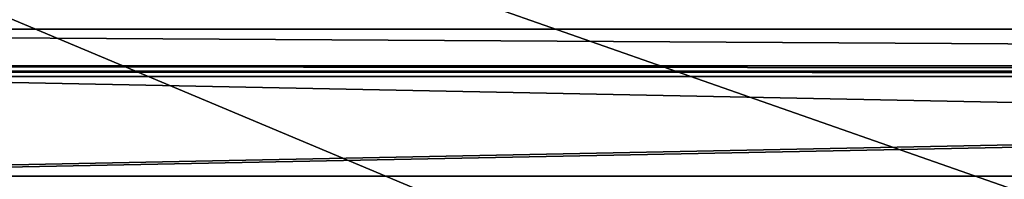
# Model space of a CAD drawing. Units: millimetres. Extents: x -111 to 3497, y -218 to 1236.
# Drawn here: x 601 to 788, y 918 to 949 of the extents above; entities that cross this region are included whole.
import ezdxf

# ---------------------------------------------------------------- set-up
doc = ezdxf.new("R2010")
doc.units = ezdxf.units.MM
doc.header["$LTSCALE"] = 25.4
doc.layers.get('0').update_dxf_attribs({"true_color": 0xff5454})

# ---------------------------------------------------------------- blocks, each defined once
blk = doc.blocks.new('Toppsarg 2 felt')
at = {"color": 0}
mesh = blk.add_polyface(dxfattribs=at)
corners = [(3634.534678734505, 7.999999999998902, 39.99999999999776), (734.534678734518, 92.00000000000001, 40.00000000000028), (734.534678734518, 8.000000000000346, 40.00000000000028), (3634.534678734505, 91.99999999999929, 39.99999999999812)]
mesh.append_faces([[corners[k] for k in face] for face in [(0, 1, 2), (1, 0, 3)]], dxfattribs={"vtx0": -1, "color": 0})
mesh = blk.add_polyface(dxfattribs=at)
corners = [(3634.534678734505, 92.00000000000001), (734.534678734518, 8.000000000000346), (734.534678734518, 92.00000000000001), (3634.534678734505, 7.999999999998902)]
mesh.append_faces([[corners[k] for k in face] for face in [(0, 1, 2), (1, 0, 3)]], dxfattribs={"vtx0": -1, "color": 0})
blk = doc.blocks.new('Bunnsarg 2 felt')
at = {"color": 0}
mesh = blk.add_polyface(dxfattribs=at)
corners = [(3634.534678734505, 7.999999999998902, 39.9999999999978), (734.534678734518, 92.00000000000001, 40.00000000000033), (734.534678734518, 7.999999999999624, 40.00000000000033), (3634.534678734505, 91.99999999999929, 39.99999999999807)]
mesh.append_faces([[corners[k] for k in face] for face in [(0, 1, 2), (1, 0, 3)]], dxfattribs={"vtx0": -1, "color": 0})
mesh = blk.add_polyface(dxfattribs=at)
corners = [(3634.534678734505, 92.00000000000001), (734.534678734518, 7.999999999999624), (734.534678734518, 92.00000000000001), (3634.534678734505, 7.999999999998902)]
mesh.append_faces([[corners[k] for k in face] for face in [(0, 1, 2), (1, 0, 3)]], dxfattribs={"vtx0": -1, "color": 0})
blk = doc.blocks.new('Holdeplassnavn u_ buss')
at = {"color": 0}
for p, q in [((4.33146851719357e-12, 709.9548316013204), (0, -640.0451683986895)), ((0, -640.0451683986895, 149.9999999999998), (4.33146851719357e-12, 709.9548316013204, 149.9999999999998)), ((0, -640.0451683986895, 149.9999999999998), (4.33146851719357e-12, 709.9548316013204, 149.9999999999998)), ((4.33146851719357e-12, 709.9548316013204), (0, -640.0451683986895)), ((0.9999999999997725, -640.0451683986895, 149.9999999999998), (1.000000000004104, 709.9548316013204, 149.9999999999998)), ((1.000000000004104, 709.9548316013204), (0.9999999999997725, -640.0451683986895)), ((0.9999999999997725, -640.0451683986895, 149.9999999999998), (1.000000000004104, 709.9548316013204, 149.9999999999998)), ((1.000000000004104, 709.9548316013204), (0.9999999999997725, -640.0451683986895))]:
    blk.add_line(p, q, dxfattribs=at)
at = {"color": 5, "true_color": 0x0000ff}
mesh = blk.add_polyface(dxfattribs=at)
corners = [(4.33146851719357e-12, 709.9548316013204, 149.9999999999998), (0, -640.0451683986895), (0, -640.0451683986895, 149.9999999999998), (4.33146851719357e-12, 709.9548316013204)]
mesh.append_faces([[corners[k] for k in face] for face in [(0, 1, 2), (1, 0, 3)]], dxfattribs={"vtx0": -1, "color": 5})
mesh = blk.add_polyface(dxfattribs=at)
corners = [(0.9999999999997725, -640.0451683986895, 149.9999999999998), (4.33146851719357e-12, 709.9548316013204, 149.9999999999998), (0, -640.0451683986895, 149.9999999999998), (1.000000000004104, 709.9548316013204, 149.9999999999998)]
mesh.append_faces([[corners[k] for k in face] for face in [(0, 1, 2), (1, 0, 3)]], dxfattribs={"vtx0": -1, "color": 5})
mesh = blk.add_polyface(dxfattribs=at)
corners = [(4.33146851719357e-12, 709.9548316013204), (0.9999999999997725, -640.0451683986895), (0, -640.0451683986895), (1.000000000004104, 709.9548316013204)]
mesh.append_faces([[corners[k] for k in face] for face in [(0, 1, 2), (1, 0, 3)]], dxfattribs={"vtx0": -1, "color": 5})
mesh = blk.add_polyface(dxfattribs=at)
corners = [(1.000000000004104, 709.9548316013204), (0.9999999999997725, -640.0451683986895, 149.9999999999998), (0.9999999999997725, -640.0451683986895), (1.000000000004104, 709.9548316013204, 149.9999999999998)]
mesh.append_faces([[corners[k] for k in face] for face in [(0, 1, 2), (1, 0, 3)]], dxfattribs={"vtx0": -1, "color": 5})
blk = doc.blocks.new('Dekorrender')
at = {"color": 2, "true_color": 0xffff00}
mesh = blk.add_polyface(dxfattribs=at)
corners = [(-0.1999999999999545, 677.5000000000018, 739.0000000000001), (-0.1999999999999545, 0, 723.9999999999999), (-0.1999999999999545, 0, 739.0000000000001), (-0.1999999999999545, 1355.000000000004, 723.9999999999999), (-0.1999999999999545, 1355.000000000004, 739.0000000000001)]
mesh.append_faces([[corners[k] for k in face] for face in [(0, 1, 2), (3, 0, 4)]], dxfattribs={"vtx0": -1, "color": 2})
mesh.append_faces([[corners[k] for k in face] for face in [(1, 0, 3)]], dxfattribs={"vtx0": -1, "vtx1": -1, "color": 2})
mesh = blk.add_polyface(dxfattribs=at)
corners = [(0, 677.5000000000018, 739.0000000000001), (-0.1999999999999545, 1355.000000000004, 739.0000000000001), (-0.1999999999999545, 677.5000000000018, 739.0000000000001), (0, 1355.000000000004, 739.0000000000001)]
mesh.append_faces([[corners[k] for k in face] for face in [(0, 1, 2), (1, 0, 3)]], dxfattribs={"vtx0": -1, "color": 2})
mesh = blk.add_polyface(dxfattribs=at)
corners = [(0, 1355.000000000004, 723.9999999999999), (-0.1999999999999545, 0, 723.9999999999999), (-0.1999999999999545, 1355.000000000004, 723.9999999999999), (0, 0, 723.9999999999999)]
mesh.append_faces([[corners[k] for k in face] for face in [(0, 1, 2), (1, 0, 3)]], dxfattribs={"vtx0": -1, "color": 2})
mesh = blk.add_polyface(dxfattribs=at)
corners = [(-0.1999999999999545, 1355.000000000004, 698.9999999999999), (-0.1999999999999545, 0, 684), (-0.1999999999999545, 0, 698.9999999999999), (-0.1999999999999545, 1355.000000000004, 684)]
mesh.append_faces([[corners[k] for k in face] for face in [(0, 1, 2), (1, 0, 3)]], dxfattribs={"vtx0": -1, "color": 2})
mesh = blk.add_polyface(dxfattribs=at)
corners = [(0, 1355.000000000004, 684), (-0.1999999999999545, 0, 684), (-0.1999999999999545, 1355.000000000004, 684), (0, 0, 684)]
mesh.append_faces([[corners[k] for k in face] for face in [(0, 1, 2), (1, 0, 3)]], dxfattribs={"vtx0": -1, "color": 2})
mesh = blk.add_polyface(dxfattribs=at)
corners = [(0, 0, 698.9999999999999), (-0.1999999999999545, 1355.000000000004, 698.9999999999999), (-0.1999999999999545, 0, 698.9999999999999), (0, 1355.000000000004, 698.9999999999999)]
mesh.append_faces([[corners[k] for k in face] for face in [(0, 1, 2), (1, 0, 3)]], dxfattribs={"vtx0": -1, "color": 2})
mesh = blk.add_polyface(dxfattribs=at)
corners = [(-0.1999999999999545, 1355.000000000004, 55.00000000000013), (-0.1999999999999545, 0, 39.99999999999993), (-0.1999999999999545, 0, 55.00000000000013), (-0.1999999999999545, 1355.000000000004, 39.99999999999993)]
mesh.append_faces([[corners[k] for k in face] for face in [(0, 1, 2), (1, 0, 3)]], dxfattribs={"vtx0": -1, "color": 2})
mesh = blk.add_polyface(dxfattribs=at)
corners = [(0, 1355.000000000004, 39.99999999999993), (-0.1999999999999545, 0, 39.99999999999993), (-0.1999999999999545, 1355.000000000004, 39.99999999999993), (0, 0, 39.99999999999993)]
mesh.append_faces([[corners[k] for k in face] for face in [(0, 1, 2), (1, 0, 3)]], dxfattribs={"vtx0": -1, "color": 2})
mesh = blk.add_polyface(dxfattribs=at)
corners = [(0, 0, 55.00000000000013), (-0.1999999999999545, 1355.000000000004, 55.00000000000013), (-0.1999999999999545, 0, 55.00000000000013), (0, 1355.000000000004, 55.00000000000013)]
mesh.append_faces([[corners[k] for k in face] for face in [(0, 1, 2), (1, 0, 3)]], dxfattribs={"vtx0": -1, "color": 2})
mesh = blk.add_polyface(dxfattribs=at)
corners = [(-0.1999999999999545, 1355.000000000004, 15.00000000000002), (-0.1999999999999545, 0), (-0.1999999999999545, 0, 15.00000000000002), (-0.1999999999999545, 1355.000000000004)]
mesh.append_faces([[corners[k] for k in face] for face in [(0, 1, 2), (1, 0, 3)]], dxfattribs={"vtx0": -1, "color": 2})
mesh = blk.add_polyface(dxfattribs=at)
corners = [(0, 0, 15.00000000000002), (-0.1999999999999545, 1355.000000000004, 15.00000000000002), (-0.1999999999999545, 0, 15.00000000000002), (0, 1355.000000000004, 15.00000000000002)]
mesh.append_faces([[corners[k] for k in face] for face in [(0, 1, 2), (1, 0, 3)]], dxfattribs={"vtx0": -1, "color": 2})
mesh = blk.add_polyface(dxfattribs=at)
corners = [(0, 1355.000000000004), (-0.1999999999999545, 0), (-0.1999999999999545, 1355.000000000004), (0, 0)]
mesh.append_faces([[corners[k] for k in face] for face in [(0, 1, 2), (1, 0, 3)]], dxfattribs={"vtx0": -1, "color": 2})
mesh = blk.add_polyface(dxfattribs=at)
corners = [(0, 1355.000000000004), (0, 0, 15.00000000000002), (0, 0), (0, 1355.000000000004, 15.00000000000002)]
mesh.append_faces([[corners[k] for k in face] for face in [(0, 1, 2), (1, 0, 3)]], dxfattribs={"vtx0": -1, "color": 2})
mesh = blk.add_polyface(dxfattribs=at)
corners = [(0, 1355.000000000004, 39.99999999999993), (0, 0, 55.00000000000013), (0, 0, 39.99999999999993), (0, 1355.000000000004, 55.00000000000013)]
mesh.append_faces([[corners[k] for k in face] for face in [(0, 1, 2), (1, 0, 3)]], dxfattribs={"vtx0": -1, "color": 2})
mesh = blk.add_polyface(dxfattribs=at)
corners = [(0, 1355.000000000004, 723.9999999999999), (0, 0, 739.0000000000001), (0, 0, 723.9999999999999), (0, 677.5000000000018, 739.0000000000001), (0, 1355.000000000004, 739.0000000000001)]
mesh.append_faces([[corners[k] for k in face] for face in [(0, 1, 2), (3, 0, 4)]], dxfattribs={"vtx0": -1, "color": 2})
mesh.append_faces([[corners[k] for k in face] for face in [(1, 0, 3)]], dxfattribs={"vtx0": -1, "vtx1": -1, "color": 2})
mesh = blk.add_polyface(dxfattribs=at)
corners = [(0, 1355.000000000004, 684), (0, 0, 698.9999999999999), (0, 0, 684), (0, 1355.000000000004, 698.9999999999999)]
mesh.append_faces([[corners[k] for k in face] for face in [(0, 1, 2), (1, 0, 3)]], dxfattribs={"vtx0": -1, "color": 2})
blk = doc.blocks.new('Glass herdet 1350x2040')
at = {"color": 0}
for p, q in [((0, 0), (-5.639932965095795e-15, 1350)), ((-5.639932965095795e-15, 1350, 2040), (0, 0, 2040)), ((0, 0), (-5.639932965095795e-15, 1350)), ((-5.639932965095795e-15, 1350, 2040), (0, 0, 2040)), ((8.000000000000346, 0), (8.000000000000341, 1350)), ((8.000000000000346, 0), (8.000000000000341, 1350)), ((8.000000000000341, 1350, 2040), (8.000000000000346, 0, 2040)), ((8.000000000000341, 1350, 2040), (8.000000000000346, 0, 2040))]:
    blk.add_line(p, q, dxfattribs=at)
mesh = blk.add_polyface(dxfattribs=at)
corners = [(-5.639932965095795e-15, 1350, 2040), (0, 0), (0, 0, 2040), (-5.639932965095795e-15, 1350)]
mesh.append_faces([[corners[k] for k in face] for face in [(0, 1, 2), (1, 0, 3)]], dxfattribs={"vtx0": -1, "color": 0})
mesh = blk.add_polyface(dxfattribs=at)
corners = [(8.000000000000341, 1350), (0, 0), (-5.639932965095795e-15, 1350), (8.000000000000346, 0)]
mesh.append_faces([[corners[k] for k in face] for face in [(0, 1, 2), (1, 0, 3)]], dxfattribs={"vtx0": -1, "color": 0})
mesh = blk.add_polyface(dxfattribs=at)
corners = [(0, 0, 2040), (8.000000000000341, 1350, 2040), (-5.639932965095795e-15, 1350, 2040), (8.000000000000346, 0, 2040)]
mesh.append_faces([[corners[k] for k in face] for face in [(0, 1, 2), (1, 0, 3)]], dxfattribs={"vtx0": -1, "color": 0})
mesh = blk.add_polyface(dxfattribs=at)
corners = [(8.000000000000341, 1350), (8.000000000000346, 0, 2040), (8.000000000000346, 0), (8.000000000000341, 1350, 2040)]
mesh.append_faces([[corners[k] for k in face] for face in [(0, 1, 2), (1, 0, 3)]], dxfattribs={"vtx0": -1, "color": 0})
blk = doc.blocks.new('Tidtabelltavle')
at = {"color": 250, "true_color": 0x2f2f36}
for p, q in [((0, 19.99999999999996), (1000, 19.99999999999996)), ((1000, 19.99999999999996, 700), (0, 19.99999999999996, 700)), ((0, 19.99999999999996), (1000, 19.99999999999996)), ((1000, 19.99999999999996, 700), (0, 19.99999999999996, 700)), ((0, 0), (1000, 0)), ((1000, 0, 700), (0, 0, 700)), ((1000, 0, 700), (0, 0, 700)), ((0, 0), (1000, 0)), ((980.0000000000002, 0, 679.9999999999999), (19.99999999999978, 0, 679.9999999999999)), ((19.99999999999978, 0, 20.00000000000014), (980.0000000000002, 0, 20.00000000000014)), ((980.0000000000002, 0, 679.9999999999999), (19.99999999999978, 0, 679.9999999999999)), ((19.99999999999978, 0, 20.00000000000014), (980.0000000000002, 0, 20.00000000000014))]:
    blk.add_line(p, q, dxfattribs=at)
at = {"color": 0}
for p, q in [((980.0000000000002, 19.99999999999996, 20.00000000000014), (19.99999999999978, 19.99999999999996, 20.00000000000014)), ((19.99999999999978, 19.99999999999996, 679.9999999999999), (980.0000000000002, 19.99999999999996, 679.9999999999999)), ((980.0000000000002, 19.99999999999996, 20.00000000000014), (19.99999999999978, 19.99999999999996, 20.00000000000014)), ((980.0000000000002, 19.99999999999996, 20.00000000000014), (19.99999999999978, 19.99999999999996, 20.00000000000014)), ((19.99999999999978, 19.99999999999996, 679.9999999999999), (980.0000000000002, 19.99999999999996, 679.9999999999999)), ((19.99999999999978, 19.99999999999996, 679.9999999999999), (980.0000000000002, 19.99999999999996, 679.9999999999999)), ((19.99999999999834, 19.00000000000073, 680.0000000000002), (979.9999999999981, 19.00000000000073, 680.0000000000002)), ((979.9999999999981, 19.00000000000145, 19.99999999999978), (19.99999999999834, 19.00000000000145, 19.99999999999978)), ((979.9999999999981, 19.00000000000145, 19.99999999999978), (19.99999999999834, 19.00000000000145, 19.99999999999978)), ((19.99999999999834, 19.00000000000073, 680.0000000000002), (979.9999999999981, 19.00000000000073, 680.0000000000002)), ((19.99999999999834, 19.00000000000073, 680.0000000000002), (979.9999999999981, 19.00000000000073, 680.0000000000002)), ((979.9999999999981, 19.00000000000145, 19.99999999999978), (19.99999999999834, 19.00000000000145, 19.99999999999978))]:
    blk.add_line(p, q, dxfattribs=at)
at = {"color": 250, "true_color": 0x2f2f36}
mesh = blk.add_polyface(dxfattribs=at)
corners = [(0, 19.99999999999996), (19.99999999999978, 19.99999999999996, 20.00000000000014), (1000, 19.99999999999996), (0, 19.99999999999996, 700), (19.99999999999978, 19.99999999999996, 679.9999999999999), (980.0000000000002, 19.99999999999996, 679.9999999999999), (980.0000000000002, 19.99999999999996, 20.00000000000014), (1000, 19.99999999999996, 700)]
mesh.append_faces([[corners[k] for k in face] for face in [(0, 1, 2), (1, 3, 4), (4, 3, 5), (2, 6, 7), (6, 2, 1), (7, 5, 3)]], dxfattribs={"vtx0": -1, "vtx1": -1, "color": 250})
mesh.append_faces([[corners[k] for k in face] for face in [(1, 0, 3), (7, 6, 5)]], dxfattribs={"vtx0": -1, "vtx2": -1, "color": 250})
mesh = blk.add_polyface(dxfattribs=at)
corners = [(1000, 19.99999999999996), (0, 0), (0, 19.99999999999996), (1000, 0)]
mesh.append_faces([[corners[k] for k in face] for face in [(0, 1, 2), (1, 0, 3)]], dxfattribs={"vtx0": -1, "color": 250})
mesh = blk.add_polyface(dxfattribs=at)
corners = [(1000, 0, 700), (0, 19.99999999999996, 700), (0, 0, 700), (1000, 19.99999999999996, 700)]
mesh.append_faces([[corners[k] for k in face] for face in [(0, 1, 2), (1, 0, 3)]], dxfattribs={"vtx0": -1, "color": 250})
at = {"color": 7, "true_color": 0xffffff}
mesh = blk.add_polyface(dxfattribs=at)
corners = [(979.9999999999981, 19.00000000000145, 19.99999999999978), (19.99999999999978, 19.99999999999996, 20.00000000000014), (19.99999999999834, 19.00000000000145, 19.99999999999978), (980.0000000000002, 19.99999999999996, 20.00000000000014)]
mesh.append_faces([[corners[k] for k in face] for face in [(0, 1, 2), (1, 0, 3)]], dxfattribs={"vtx0": -1, "color": 7})
mesh = blk.add_polyface(dxfattribs=at)
corners = [(19.99999999999978, 19.99999999999996, 679.9999999999999), (980.0000000000002, 19.99999999999996, 20.00000000000014), (19.99999999999978, 19.99999999999996, 20.00000000000014), (980.0000000000002, 19.99999999999996, 679.9999999999999)]
mesh.append_faces([[corners[k] for k in face] for face in [(0, 1, 2), (1, 0, 3)]], dxfattribs={"vtx0": -1, "color": 7})
mesh = blk.add_polyface(dxfattribs=at)
corners = [(19.99999999999978, 19.99999999999996, 679.9999999999999), (979.9999999999981, 19.00000000000073, 680.0000000000002), (19.99999999999834, 19.00000000000073, 680.0000000000002), (980.0000000000002, 19.99999999999996, 679.9999999999999)]
mesh.append_faces([[corners[k] for k in face] for face in [(0, 1, 2), (1, 0, 3)]], dxfattribs={"vtx0": -1, "color": 7})
mesh = blk.add_polyface(dxfattribs=at)
corners = [(979.9999999999981, 19.00000000000073, 680.0000000000002), (19.99999999999834, 19.00000000000145, 19.99999999999978), (979.9999999999981, 19.00000000000145, 19.99999999999978), (19.99999999999834, 19.00000000000073, 680.0000000000002)]
mesh.append_faces([[corners[k] for k in face] for face in [(0, 1, 2), (1, 0, 3)]], dxfattribs={"vtx0": -1, "color": 7})
at = {"color": 250, "true_color": 0x2f2f36}
mesh = blk.add_polyface(dxfattribs=at)
corners = [(979.9999999999981, 19.00000000000073, 680.0000000000002), (19.99999999999978, 0, 679.9999999999999), (19.99999999999834, 19.00000000000073, 680.0000000000002), (980.0000000000002, 0, 679.9999999999999)]
mesh.append_faces([[corners[k] for k in face] for face in [(0, 1, 2), (1, 0, 3)]], dxfattribs={"vtx0": -1, "color": 250})
mesh = blk.add_polyface(dxfattribs=at)
corners = [(19.99999999999978, 0, 20.00000000000014), (979.9999999999981, 19.00000000000145, 19.99999999999978), (19.99999999999834, 19.00000000000145, 19.99999999999978), (980.0000000000002, 0, 20.00000000000014)]
mesh.append_faces([[corners[k] for k in face] for face in [(0, 1, 2), (1, 0, 3)]], dxfattribs={"vtx0": -1, "color": 250})
mesh = blk.add_polyface(dxfattribs=at)
corners = [(1000, 0), (980.0000000000002, 0, 20.00000000000014), (0, 0), (1000, 0, 700), (980.0000000000002, 0, 679.9999999999999), (19.99999999999978, 0, 679.9999999999999), (19.99999999999978, 0, 20.00000000000014), (0, 0, 700)]
mesh.append_faces([[corners[k] for k in face] for face in [(0, 1, 2), (1, 3, 4), (4, 3, 5), (2, 6, 7), (6, 2, 1), (7, 5, 3)]], dxfattribs={"vtx0": -1, "vtx1": -1, "color": 250})
mesh.append_faces([[corners[k] for k in face] for face in [(1, 0, 3), (7, 6, 5)]], dxfattribs={"vtx0": -1, "vtx2": -1, "color": 250})
blk = doc.blocks.new('Group#75')
at = {"color": 33, "true_color": 0xaf8f81}
mesh = blk.add_polyface(dxfattribs=at)
corners = [(4878.93395, 2481.269599999999), (1493.933950000002, 1063.2696), (1493.933950000002, 2481.269599999999), (4878.93395, 1063.2696)]
mesh.append_faces([[corners[k] for k in face] for face in [(0, 1, 2), (1, 0, 3)]], dxfattribs={"vtx0": -1, "color": 33})
mesh = blk.add_polyface(dxfattribs=at)
corners = [(4878.93395, 1063.2696, 59.99999999999998), (1493.933950000002, 2481.269599999999, 59.99999999999998), (1493.933950000002, 1063.2696, 59.99999999999998), (4878.93395, 2481.269599999999, 59.99999999999998)]
mesh.append_faces([[corners[k] for k in face] for face in [(0, 1, 2), (1, 0, 3)]], dxfattribs={"vtx0": -1, "color": 33})
blk = doc.blocks.new('Group#88')
at = {"color": 0}
mesh = blk.add_polyface(dxfattribs=at)
corners = [(2970, 1570, -40), (-414.9999999999995, 370.0000000000001, -40), (-414.9999999999995, 1570, -40), (2970, 370.0000000000001, -40)]
mesh.append_faces([[corners[k] for k in face] for face in [(0, 1, 2), (1, 0, 3)]], dxfattribs={"vtx0": -1, "color": 0})
mesh = blk.add_polyface(dxfattribs=at)
corners = [(2960.000000000001, 380, 140.000000000001), (-405.0000000000003, 1560, 140.000000000001), (-405.0000000000003, 380, 140.000000000001), (2960.000000000001, 1560, 140.000000000001)]
mesh.append_faces([[corners[k] for k in face] for face in [(0, 1, 2), (1, 0, 3)]], dxfattribs={"vtx0": -1, "color": 0})
blk = doc.blocks.new('1301187 Leskur City 90 Cantilever 2800 x 730 _2 felt_')
at = {"color": 0}
for name, p in [('Group#75', (16.83704683117127, -901.9572438477456, 270.0000000000008)), ('Tidtabelltavle', (2002.43787488499, 1298.312356152254, 1534.97174903162))]:
    blk.add_blockref(name, p, dxfattribs=at)
at = {"color": 254, "true_color": 0xe8e2df}
blk.add_blockref('Group#88', (1925.770996831171, 9.312356152254008, 40), dxfattribs=at)
at = {"color": 250, "true_color": 0x2f2f36}
for name, p in [('Toppsarg 2 felt', (1018.736318096671, 1272.312356152253, 2460.598600000004)), ('Bunnsarg 2 felt', (1018.736318096659, 1272.312356152254, 405.2993000000008))]:
    blk.add_blockref(name, p, dxfattribs=at)
at = {"color": 254, "true_color": 0xe8e8e8, "rotation": 90.00000000000001}
blk.add_blockref('Glass herdet 1350x2040', (3178.27099683118, 1318.312356152253, 450.0000000000006), dxfattribs=at)
at = {"color": 0, "rotation": 90.00000000000001}
blk.add_blockref('Dekorrender', (3180.770996831176, 1318.312356152253, 1230.000000000001), dxfattribs=at)
at = {"color": 0, "extrusion": (0, 0, -1), "zscale": -1, "rotation": 90.00000000000006}
blk.add_blockref('Holdeplassnavn u_ buss', (-2468.316165229865, 1318.312356152253, -2320.000000000001), dxfattribs=at)

msp = doc.modelspace()

# ---------------------------------------------------------------- block references
at = {"color": 0}
msp.add_blockref('1301187 Leskur City 90 Cantilever 2800 x 730 _2 felt_', (-1510.770996831172, -379.3123561522542), dxfattribs=at)

doc.saveas('drawing.dxf')
